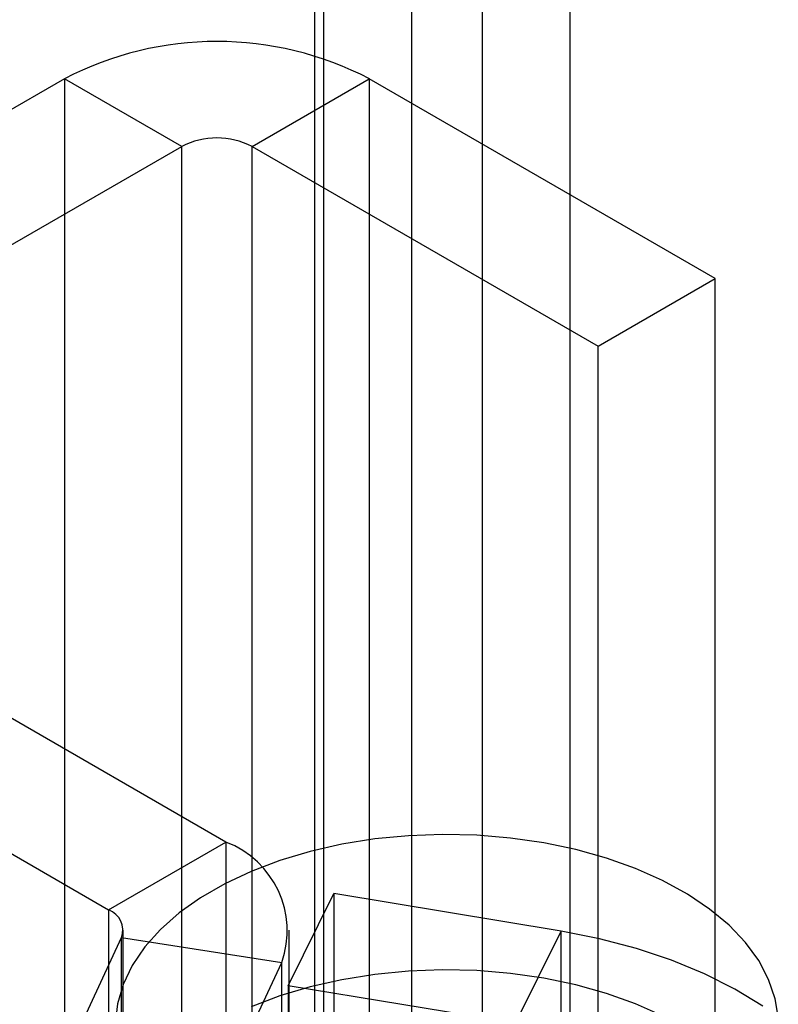
# Model space of a CAD drawing. Units: millimetres. Extents: x -245 to 3955, y -254 to 2716.
# Drawn here: x 3510 to 3519, y 1971 to 1983 of the extents above; entities that cross this region are included whole.
import ezdxf

# ---------------------------------------------------------------- set-up
doc = ezdxf.new("R2010")
doc.units = ezdxf.units.MM
doc.header["$LTSCALE"] = 2

msp = doc.modelspace()

# ---------------------------------------------------------------- linework, layer by layer
at = {"color": 7, "linetype": 'Continuous', "lineweight": 25}
for p, q in [((3515.078, 2012.952), (3515.078, 1692.214)), ((3513.06, 1733.059), (3513.06, 2012.643)), ((3514.229, 1692.623), (3514.229, 2012.543)), ((3516.138, 2012.339), (3516.138, 1691.602)), ((3513.169, 1692.01), (3513.169, 2011.931)), ((3513.06, 1731.835), (3513.06, 2011.418)), ((3510.041, 1982.57), (3503.465, 1978.774)), ((3511.456, 1981.754), (3510.041, 1982.57)), ((3510.041, 1982.57), (3510.041, 1936.844)), ((3512.304, 1981.754), (3513.718, 1982.57)), ((3513.718, 1982.57), (3513.718, 1936.844)), ((3517.89, 1980.162), (3513.718, 1982.57)), ((3504.879, 1977.958), (3511.456, 1981.754)), ((3511.456, 1936.028), (3511.456, 1981.754)), ((3512.304, 1981.754), (3516.476, 1979.345)), ((3512.304, 1936.028), (3512.304, 1981.754)), ((3516.476, 1979.345), (3517.89, 1980.162)), ((3517.89, 1934.436), (3517.89, 1980.162)), ((3516.476, 1933.619), (3516.476, 1979.345)), ((3511.988, 1973.364), (3504.879, 1977.468)), ((3503.465, 1976.651), (3510.574, 1972.547)), ((3510.574, 1972.547), (3511.988, 1973.364)), ((3511.988, 1973.364), (3511.988, 1959.891)), ((3512.738, 1971.633), (3513.289, 1972.743)), ((3513.289, 1972.743), (3513.289, 1959.27)), ((3516.032, 1972.289), (3513.289, 1972.743)), ((3510.574, 1972.547), (3510.574, 1959.075)), ((3510.75, 1958.83), (3510.75, 1972.303)), ((3512.75, 1958.83), (3512.75, 1972.303)), ((3515.48, 1971.18), (3516.032, 1972.289)), ((3516.032, 1958.816), (3516.032, 1972.289)), ((3509.824, 1970.262), (3510.729, 1972.213)), ((3510.729, 1972.213), (3512.661, 1971.914)), ((3510.729, 1958.74), (3510.729, 1972.213)), ((3511.756, 1969.963), (3512.661, 1971.914)), ((3512.661, 1958.441), (3512.661, 1971.914)), ((3512.738, 1971.633), (3512.738, 1958.161)), ((3515.48, 1971.18), (3512.738, 1971.633))]:
    msp.add_line(p, q, dxfattribs=at)
at = {"color": 7, "linetype": 'Continuous', "lineweight": 25, "flags": 128}
for points in [[(3518.651, 1971.237), (3518.613, 1971.474), (3518.534, 1971.707), (3518.414, 1971.935), (3518.254, 1972.154), (3518.056, 1972.362), (3517.822, 1972.557), (3517.554, 1972.738), (3517.255, 1972.902), (3516.929, 1973.047), (3516.579, 1973.172), (3516.208, 1973.275), (3515.821, 1973.356), (3515.421, 1973.414), (3515.014, 1973.448), (3514.602, 1973.457), (3514.191, 1973.442), (3513.785, 1973.402), (3513.388, 1973.338), (3513.005, 1973.252), (3512.639, 1973.143), (3512.294, 1973.012), (3511.974, 1972.863), (3511.683, 1972.694), (3511.424, 1972.51), (3511.198, 1972.311), (3511.009, 1972.1), (3510.859, 1971.878), (3510.749, 1971.649), (3510.68, 1971.415), (3510.654, 1971.178)], [(3518.463, 1971.385), (3518.128, 1971.59), (3517.76, 1971.776), (3517.363, 1971.941), (3516.94, 1972.082), (3516.494, 1972.198), (3516.032, 1972.289)], [(3517.255, 1971.269), (3516.929, 1971.414), (3516.579, 1971.539), (3516.208, 1971.642), (3515.821, 1971.723), (3515.421, 1971.781), (3515.014, 1971.815), (3514.602, 1971.824), (3514.191, 1971.808), (3513.785, 1971.769), (3513.388, 1971.705), (3513.005, 1971.619), (3512.639, 1971.51), (3512.294, 1971.379)]]:
    msp.add_lwpolyline(points, dxfattribs=at)
at = {"color": 7, "linetype": 'Continuous', "lineweight": 25}
for centre, radius, start, end in [((3511.88, 1979.04), 3.98, 62.4914, 117.5086), ((3511.88, 1980.935), 0.922, 62.6097, 117.3903), ((3511.584, 1972.295), 1.143, 340.539, 69.2579), ((3510.481, 1972.301), 0.264, 340.539, 69.2579)]:
    msp.add_arc(centre, radius, start, end, dxfattribs=at)

doc.saveas('drawing.dxf')
